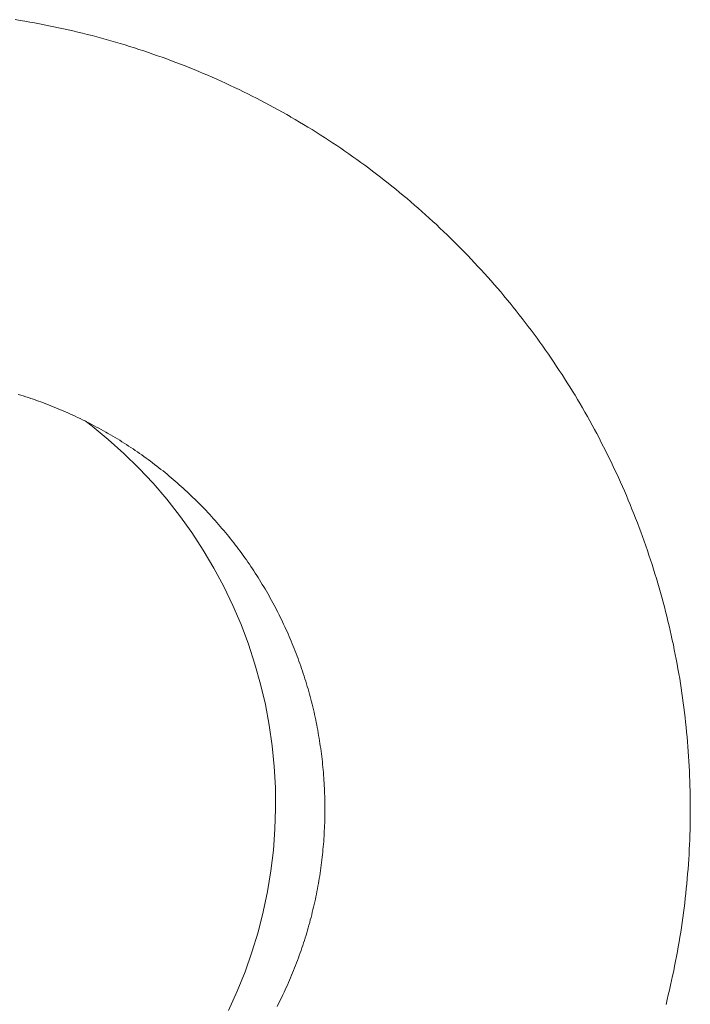
# Model space of a CAD drawing. Units: millimetres. Extents: x -2750 to 2750, y -2750 to 2750.
# Drawn here: x -19 to -10, y 76 to 88 of the extents above; entities that cross this region are included whole.
import ezdxf

# ---------------------------------------------------------------- set-up
doc = ezdxf.new("R2010")
doc.units = ezdxf.units.MM
for name, color, linetype, lineweight in [('EF-Spinner-Spinning Top-Mast', 7, 'Continuous', 5), ('None', 7, 'Continuous', 5), ('Working-None', 7, 'Continuous', 5)]:
    doc.layers.add(name, color=color, linetype=linetype, lineweight=lineweight)

# ---------------------------------------------------------------- blocks, each defined once
blk = doc.blocks.new('Group')
at = {"layer": 'EF-Spinner-Spinning Top-Mast', "color": 7, "linetype": 'Continuous', "lineweight": 5, "transparency": 33554687}
for p, q in [((122.691, 362.753), (122.603, 362.82)), ((122.894, 362.588), (122.691, 362.753)), ((123.089, 362.413), (122.894, 362.588)), ((123.276, 362.23), (123.089, 362.413)), ((123.455, 362.039), (123.276, 362.23)), ((123.626, 361.84), (123.455, 362.039)), ((123.787, 361.635), (123.626, 361.84)), ((123.94, 361.422), (123.787, 361.635)), ((124.083, 361.203), (123.94, 361.422)), ((124.217, 360.978), (124.083, 361.203)), ((124.34, 360.747), (124.217, 360.978)), ((124.454, 360.511), (124.34, 360.747)), ((124.557, 360.27), (124.454, 360.511)), ((124.649, 360.025), (124.557, 360.27)), ((124.73, 359.776), (124.649, 360.025)), ((124.801, 359.524), (124.73, 359.776)), ((124.861, 359.27), (124.801, 359.524)), ((124.909, 359.012), (124.861, 359.27)), ((124.946, 358.753), (124.909, 359.012)), ((124.972, 358.493), (124.946, 358.753)), ((124.987, 358.231), (124.972, 358.493)), ((124.99, 357.969), (124.987, 358.231)), ((124.981, 357.708), (124.99, 357.969)), ((124.961, 357.447), (124.981, 357.708)), ((124.93, 357.187), (124.961, 357.447)), ((124.888, 356.929), (124.93, 357.187)), ((124.834, 356.672), (124.888, 356.929)), ((124.769, 356.419), (124.834, 356.672)), ((124.693, 356.168), (124.769, 356.419)), ((124.607, 355.921), (124.693, 356.168)), ((124.509, 355.678), (124.607, 355.921)), ((124.401, 355.44), (124.509, 355.678))]:
    blk.add_line(p, q, dxfattribs=at)
at = {"layer": 'None', "color": 7, "linetype": 'Continuous', "lineweight": 5, "transparency": 33554687}
for p, q in [((121.73, 367.845), (121.79, 367.835)), ((121.79, 367.835), (121.851, 367.825)), ((121.851, 367.825), (121.911, 367.814)), ((121.911, 367.814), (121.972, 367.804)), ((121.972, 367.804), (122.032, 367.792)), ((122.032, 367.792), (122.092, 367.781)), ((122.092, 367.781), (122.152, 367.769)), ((122.152, 367.769), (122.213, 367.757)), ((122.213, 367.757), (122.273, 367.744)), ((122.273, 367.744), (122.333, 367.731)), ((122.333, 367.731), (122.392, 367.718)), ((122.392, 367.718), (122.452, 367.704)), ((122.452, 367.704), (122.512, 367.69)), ((122.512, 367.69), (122.572, 367.675)), ((122.572, 367.675), (122.631, 367.66)), ((122.631, 367.66), (122.691, 367.645)), ((122.691, 367.645), (122.75, 367.63)), ((122.75, 367.63), (122.809, 367.614)), ((122.809, 367.614), (122.868, 367.597)), ((122.868, 367.597), (122.927, 367.581)), ((122.927, 367.581), (122.986, 367.564)), ((122.986, 367.564), (123.045, 367.546)), ((123.045, 367.546), (123.104, 367.529)), ((123.104, 367.529), (123.162, 367.51)), ((123.162, 367.51), (123.221, 367.492)), ((123.221, 367.492), (123.279, 367.473)), ((123.279, 367.473), (123.338, 367.454)), ((123.338, 367.454), (123.396, 367.434)), ((123.396, 367.434), (123.454, 367.414)), ((123.454, 367.414), (123.512, 367.394)), ((123.512, 367.394), (123.57, 367.374)), ((123.57, 367.374), (123.627, 367.353)), ((123.627, 367.353), (123.685, 367.331)), ((123.685, 367.331), (123.742, 367.31)), ((123.742, 367.31), (123.799, 367.288)), ((123.799, 367.288), (123.857, 367.265)), ((123.857, 367.265), (123.914, 367.243)), ((123.914, 367.243), (123.97, 367.219)), ((123.97, 367.219), (124.027, 367.196)), ((124.027, 367.196), (124.084, 367.172)), ((124.084, 367.172), (124.14, 367.148)), ((124.14, 367.148), (124.196, 367.124)), ((124.196, 367.124), (124.253, 367.099)), ((124.253, 367.099), (124.309, 367.074)), ((124.309, 367.074), (124.364, 367.048)), ((124.364, 367.048), (124.42, 367.022)), ((124.42, 367.022), (124.475, 366.996)), ((124.475, 366.996), (124.531, 366.97)), ((124.531, 366.97), (124.586, 366.943)), ((124.586, 366.943), (124.641, 366.916)), ((124.641, 366.916), (124.696, 366.888)), ((124.696, 366.888), (124.75, 366.86)), ((124.75, 366.86), (124.805, 366.832)), ((124.805, 366.832), (124.859, 366.804)), ((124.859, 366.804), (124.913, 366.775)), ((124.913, 366.775), (124.967, 366.745)), ((124.967, 366.745), (125.021, 366.716)), ((125.021, 366.716), (125.075, 366.686)), ((125.075, 366.686), (125.128, 366.656)), ((125.128, 366.656), (125.172, 366.631)), ((125.172, 366.631), (125.181, 366.625)), ((125.181, 366.625), (125.234, 366.595)), ((125.234, 366.595), (125.287, 366.563)), ((125.287, 366.563), (125.34, 366.532)), ((125.34, 366.532), (125.392, 366.5)), ((125.392, 366.5), (125.445, 366.468)), ((125.445, 366.468), (125.497, 366.435)), ((125.497, 366.435), (125.549, 366.403)), ((125.549, 366.403), (125.6, 366.37)), ((125.6, 366.37), (125.652, 366.336)), ((125.652, 366.336), (125.703, 366.302)), ((125.703, 366.302), (125.754, 366.268)), ((125.754, 366.268), (125.805, 366.234)), ((125.805, 366.234), (125.856, 366.199)), ((125.856, 366.199), (125.906, 366.164)), ((125.906, 366.164), (125.956, 366.129)), ((125.956, 366.129), (126.006, 366.094)), ((126.006, 366.094), (126.056, 366.058)), ((126.056, 366.058), (126.106, 366.021)), ((126.106, 366.021), (126.155, 365.985)), ((126.155, 365.985), (126.204, 365.948)), ((126.204, 365.948), (126.253, 365.911)), ((126.253, 365.911), (126.301, 365.874)), ((126.301, 365.874), (126.35, 365.836)), ((126.35, 365.836), (126.398, 365.798)), ((126.398, 365.798), (126.446, 365.76)), ((126.446, 365.76), (126.494, 365.721)), ((126.494, 365.721), (126.541, 365.682)), ((126.541, 365.682), (126.588, 365.643)), ((126.588, 365.643), (126.635, 365.604)), ((126.635, 365.604), (126.682, 365.564)), ((126.682, 365.564), (126.729, 365.524)), ((126.729, 365.524), (126.775, 365.483)), ((126.775, 365.483), (126.821, 365.443)), ((126.821, 365.443), (126.867, 365.402)), ((126.867, 365.402), (126.912, 365.361)), ((126.912, 365.361), (126.957, 365.319)), ((126.957, 365.319), (127.002, 365.278)), ((127.002, 365.278), (127.047, 365.236)), ((127.047, 365.236), (127.092, 365.193)), ((127.092, 365.193), (127.136, 365.151)), ((127.136, 365.151), (127.18, 365.108)), ((127.18, 365.108), (127.224, 365.065)), ((127.224, 365.065), (127.267, 365.022)), ((127.267, 365.022), (127.31, 364.978)), ((127.31, 364.978), (127.353, 364.934)), ((127.353, 364.934), (127.396, 364.89)), ((127.396, 364.89), (127.438, 364.846)), ((127.438, 364.846), (127.48, 364.801)), ((127.48, 364.801), (127.522, 364.756)), ((127.522, 364.756), (127.563, 364.711)), ((127.563, 364.711), (127.605, 364.666)), ((127.605, 364.666), (127.646, 364.62)), ((127.646, 364.62), (127.686, 364.574)), ((127.686, 364.574), (127.727, 364.528)), ((127.727, 364.528), (127.767, 364.481)), ((127.767, 364.481), (127.807, 364.435)), ((127.807, 364.435), (127.846, 364.388)), ((127.846, 364.388), (127.886, 364.341)), ((127.886, 364.341), (127.925, 364.293)), ((127.925, 364.293), (127.963, 364.246)), ((127.963, 364.246), (128.002, 364.198)), ((128.002, 364.198), (128.04, 364.15)), ((128.04, 364.15), (128.077, 364.101)), ((128.077, 364.101), (128.115, 364.053)), ((128.115, 364.053), (128.152, 364.004)), ((128.152, 364.004), (128.189, 363.955)), ((128.189, 363.955), (128.226, 363.906)), ((128.226, 363.906), (128.262, 363.856)), ((128.262, 363.856), (128.298, 363.806)), ((128.298, 363.806), (128.334, 363.757)), ((128.298, 363.806), (128.334, 363.757)), ((128.334, 363.757), (128.369, 363.706)), ((128.369, 363.706), (128.404, 363.656)), ((128.404, 363.656), (128.439, 363.606)), ((128.439, 363.606), (128.473, 363.555)), ((128.473, 363.555), (128.507, 363.504)), ((128.507, 363.504), (128.541, 363.453)), ((128.541, 363.453), (128.575, 363.401)), ((128.575, 363.401), (128.608, 363.35)), ((128.608, 363.35), (128.641, 363.298)), ((128.641, 363.298), (128.673, 363.246)), ((128.673, 363.246), (128.706, 363.194)), ((121.799, 363.143), (121.767, 363.153)), ((121.83, 363.133), (121.799, 363.143)), ((121.862, 363.123), (121.83, 363.133)), ((121.894, 363.113), (121.862, 363.123)), ((121.925, 363.102), (121.894, 363.113)), ((121.957, 363.091), (121.925, 363.102)), ((121.988, 363.08), (121.957, 363.091)), ((128.706, 363.194), (128.738, 363.141)), ((128.738, 363.141), (128.769, 363.089)), ((122.02, 363.069), (121.988, 363.08)), ((122.051, 363.058), (122.02, 363.069)), ((122.082, 363.046), (122.051, 363.058)), ((122.113, 363.035), (122.082, 363.046)), ((122.144, 363.023), (122.113, 363.035)), ((122.175, 363.01), (122.144, 363.023)), ((122.206, 362.998), (122.175, 363.01)), ((122.237, 362.986), (122.206, 362.998)), ((122.268, 362.973), (122.237, 362.986)), ((122.298, 362.96), (122.268, 362.973)), ((128.769, 363.089), (128.801, 363.036)), ((128.801, 363.036), (128.831, 362.983)), ((128.831, 362.983), (128.862, 362.93)), ((122.329, 362.947), (122.298, 362.96)), ((122.36, 362.934), (122.329, 362.947)), ((122.39, 362.92), (122.36, 362.934)), ((122.42, 362.907), (122.39, 362.92)), ((122.451, 362.893), (122.42, 362.907)), ((122.481, 362.879), (122.451, 362.893)), ((122.511, 362.864), (122.481, 362.879)), ((122.541, 362.85), (122.511, 362.864)), ((122.571, 362.836), (122.541, 362.85)), ((128.862, 362.93), (128.892, 362.876)), ((128.892, 362.876), (128.922, 362.823)), ((122.601, 362.821), (122.571, 362.836)), ((122.63, 362.806), (122.601, 362.821)), ((122.66, 362.791), (122.63, 362.806)), ((122.69, 362.775), (122.66, 362.791)), ((122.719, 362.76), (122.69, 362.775)), ((122.749, 362.744), (122.719, 362.76)), ((122.778, 362.728), (122.749, 362.744)), ((122.807, 362.712), (122.778, 362.728)), ((128.922, 362.823), (128.952, 362.769)), ((128.952, 362.769), (128.981, 362.715)), ((122.836, 362.696), (122.807, 362.712)), ((122.865, 362.68), (122.836, 362.696)), ((122.884, 362.669), (122.865, 362.68)), ((122.894, 362.663), (122.884, 362.669)), ((122.923, 362.647), (122.894, 362.663)), ((122.951, 362.63), (122.923, 362.647)), ((122.98, 362.613), (122.951, 362.63)), ((123.008, 362.595), (122.98, 362.613)), ((128.981, 362.715), (129.01, 362.661)), ((129.01, 362.661), (129.039, 362.607)), ((129.039, 362.607), (129.067, 362.552)), ((123.037, 362.578), (123.008, 362.595)), ((123.065, 362.56), (123.037, 362.578)), ((123.093, 362.542), (123.065, 362.56)), ((123.121, 362.525), (123.093, 362.542)), ((123.149, 362.506), (123.121, 362.525)), ((123.177, 362.488), (123.149, 362.506)), ((123.205, 362.47), (123.177, 362.488)), ((129.067, 362.552), (129.095, 362.498)), ((129.095, 362.498), (129.123, 362.443)), ((123.232, 362.451), (123.205, 362.47)), ((123.26, 362.432), (123.232, 362.451)), ((123.287, 362.413), (123.26, 362.432)), ((123.314, 362.394), (123.287, 362.413)), ((123.341, 362.375), (123.314, 362.394)), ((123.368, 362.355), (123.341, 362.375)), ((123.395, 362.336), (123.368, 362.355)), ((129.123, 362.443), (129.15, 362.388)), ((129.15, 362.388), (129.177, 362.333)), ((123.422, 362.316), (123.395, 362.336)), ((123.449, 362.296), (123.422, 362.316)), ((123.475, 362.276), (123.449, 362.296)), ((123.502, 362.255), (123.475, 362.276)), ((123.528, 362.235), (123.502, 362.255)), ((123.554, 362.214), (123.528, 362.235)), ((129.177, 362.333), (129.204, 362.278)), ((129.204, 362.278), (129.23, 362.222)), ((123.58, 362.194), (123.554, 362.214)), ((123.606, 362.173), (123.58, 362.194)), ((123.632, 362.152), (123.606, 362.173)), ((123.657, 362.13), (123.632, 362.152)), ((123.683, 362.109), (123.657, 362.13)), ((123.708, 362.087), (123.683, 362.109)), ((129.23, 362.222), (129.256, 362.167)), ((129.256, 362.167), (129.282, 362.111)), ((129.282, 362.111), (129.307, 362.055)), ((123.733, 362.066), (123.708, 362.087)), ((123.758, 362.044), (123.733, 362.066)), ((123.783, 362.022), (123.758, 362.044)), ((123.808, 362), (123.783, 362.022)), ((123.833, 361.977), (123.808, 362)), ((129.307, 362.055), (129.332, 361.999)), ((129.332, 361.999), (129.356, 361.943)), ((123.857, 361.955), (123.833, 361.977)), ((123.882, 361.932), (123.857, 361.955)), ((123.906, 361.909), (123.882, 361.932)), ((123.93, 361.886), (123.906, 361.909)), ((123.954, 361.863), (123.93, 361.886)), ((123.978, 361.84), (123.954, 361.863)), ((129.356, 361.943), (129.381, 361.886)), ((129.381, 361.886), (129.405, 361.83)), ((124.002, 361.817), (123.978, 361.84)), ((124.025, 361.793), (124.002, 361.817)), ((124.049, 361.77), (124.025, 361.793)), ((124.072, 361.746), (124.049, 361.77)), ((124.095, 361.722), (124.072, 361.746)), ((129.405, 361.83), (129.428, 361.773)), ((129.428, 361.773), (129.451, 361.716)), ((124.118, 361.698), (124.095, 361.722)), ((124.141, 361.674), (124.118, 361.698)), ((124.164, 361.649), (124.141, 361.674)), ((124.186, 361.625), (124.164, 361.649)), ((124.209, 361.6), (124.186, 361.625)), ((129.451, 361.716), (129.474, 361.659)), ((129.474, 361.659), (129.497, 361.602)), ((124.231, 361.575), (124.209, 361.6)), ((124.253, 361.55), (124.231, 361.575)), ((124.275, 361.525), (124.253, 361.55)), ((124.297, 361.5), (124.275, 361.525)), ((124.318, 361.475), (124.297, 361.5)), ((129.497, 361.602), (129.519, 361.545)), ((129.519, 361.545), (129.541, 361.488)), ((129.541, 361.488), (129.562, 361.43)), ((124.34, 361.449), (124.318, 361.475)), ((124.361, 361.424), (124.34, 361.449)), ((124.382, 361.398), (124.361, 361.424)), ((124.403, 361.372), (124.382, 361.398)), ((124.424, 361.346), (124.403, 361.372)), ((129.562, 361.43), (129.583, 361.372)), ((129.583, 361.372), (129.604, 361.315)), ((124.445, 361.32), (124.424, 361.346)), ((124.465, 361.294), (124.445, 361.32)), ((124.485, 361.268), (124.465, 361.294)), ((124.506, 361.241), (124.485, 361.268)), ((124.526, 361.215), (124.506, 361.241)), ((129.604, 361.315), (129.624, 361.257)), ((129.624, 361.257), (129.644, 361.199)), ((124.545, 361.188), (124.526, 361.215)), ((124.565, 361.161), (124.545, 361.188)), ((124.585, 361.134), (124.565, 361.161)), ((124.604, 361.107), (124.585, 361.134)), ((129.644, 361.199), (129.664, 361.141)), ((129.664, 361.141), (129.683, 361.082)), ((124.623, 361.08), (124.604, 361.107)), ((124.642, 361.052), (124.623, 361.08)), ((124.661, 361.025), (124.642, 361.052)), ((124.68, 360.997), (124.661, 361.025)), ((124.698, 360.97), (124.68, 360.997)), ((129.683, 361.082), (129.702, 361.024)), ((129.702, 361.024), (129.721, 360.966)), ((124.717, 360.942), (124.698, 360.97)), ((124.735, 360.914), (124.717, 360.942)), ((124.753, 360.886), (124.735, 360.914)), ((124.771, 360.858), (124.753, 360.886)), ((129.721, 360.966), (129.739, 360.907)), ((129.739, 360.907), (129.757, 360.848)), ((124.788, 360.83), (124.771, 360.858)), ((124.806, 360.802), (124.788, 360.83)), ((124.823, 360.773), (124.806, 360.802)), ((124.84, 360.745), (124.823, 360.773)), ((129.757, 360.848), (129.774, 360.79)), ((129.774, 360.79), (129.791, 360.731)), ((124.857, 360.716), (124.84, 360.745)), ((124.874, 360.687), (124.857, 360.716)), ((124.891, 360.658), (124.874, 360.687)), ((124.907, 360.629), (124.891, 360.658)), ((124.923, 360.6), (124.907, 360.629)), ((129.791, 360.731), (129.808, 360.672)), ((129.808, 360.672), (129.825, 360.613)), ((124.939, 360.571), (124.923, 360.6)), ((124.955, 360.542), (124.939, 360.571)), ((124.971, 360.513), (124.955, 360.542)), ((124.987, 360.483), (124.971, 360.513)), ((129.825, 360.613), (129.841, 360.553)), ((129.841, 360.553), (129.856, 360.494)), ((125.002, 360.454), (124.987, 360.483)), ((125.017, 360.424), (125.002, 360.454)), ((125.032, 360.394), (125.017, 360.424)), ((125.047, 360.365), (125.032, 360.394)), ((129.856, 360.494), (129.872, 360.435)), ((129.872, 360.435), (129.887, 360.375)), ((125.062, 360.335), (125.047, 360.365)), ((125.076, 360.305), (125.062, 360.335)), ((125.09, 360.275), (125.076, 360.305)), ((125.104, 360.244), (125.09, 360.275)), ((129.887, 360.375), (129.901, 360.315)), ((129.901, 360.315), (129.916, 360.256)), ((129.916, 360.256), (129.929, 360.196)), ((125.118, 360.214), (125.104, 360.244)), ((125.132, 360.184), (125.118, 360.214)), ((125.146, 360.153), (125.132, 360.184)), ((125.159, 360.123), (125.146, 360.153)), ((129.929, 360.196), (129.943, 360.136)), ((129.943, 360.136), (129.956, 360.076)), ((125.172, 360.092), (125.159, 360.123)), ((125.185, 360.062), (125.172, 360.092)), ((125.198, 360.031), (125.185, 360.062)), ((125.21, 360), (125.198, 360.031)), ((129.956, 360.076), (129.969, 360.016)), ((129.969, 360.016), (129.981, 359.956)), ((125.223, 359.969), (125.21, 360)), ((125.235, 359.938), (125.223, 359.969)), ((125.247, 359.907), (125.235, 359.938)), ((125.259, 359.876), (125.247, 359.907)), ((129.981, 359.956), (129.993, 359.896)), ((129.993, 359.896), (130.005, 359.836)), ((125.27, 359.845), (125.259, 359.876)), ((125.282, 359.814), (125.27, 359.845)), ((125.293, 359.782), (125.282, 359.814)), ((125.304, 359.751), (125.293, 359.782)), ((130.005, 359.836), (130.016, 359.775)), ((130.016, 359.775), (130.027, 359.715)), ((125.315, 359.719), (125.304, 359.751)), ((125.326, 359.688), (125.315, 359.719)), ((125.336, 359.656), (125.326, 359.688)), ((125.346, 359.625), (125.336, 359.656)), ((130.027, 359.715), (130.038, 359.655)), ((130.038, 359.655), (130.048, 359.594)), ((125.356, 359.593), (125.346, 359.625)), ((125.366, 359.561), (125.356, 359.593)), ((125.376, 359.529), (125.366, 359.561)), ((125.386, 359.497), (125.376, 359.529)), ((130.048, 359.594), (130.058, 359.533)), ((130.058, 359.533), (130.067, 359.473)), ((125.395, 359.465), (125.386, 359.497)), ((125.404, 359.433), (125.395, 359.465)), ((125.413, 359.401), (125.404, 359.433)), ((125.422, 359.369), (125.413, 359.401)), ((130.067, 359.473), (130.076, 359.412)), ((130.076, 359.412), (130.085, 359.351)), ((125.43, 359.337), (125.422, 359.369)), ((125.438, 359.305), (125.43, 359.337)), ((125.447, 359.272), (125.438, 359.305)), ((125.454, 359.24), (125.447, 359.272)), ((130.085, 359.351), (130.093, 359.291)), ((130.093, 359.291), (130.101, 359.23)), ((125.462, 359.208), (125.454, 359.24)), ((125.47, 359.175), (125.462, 359.208)), ((125.477, 359.143), (125.47, 359.175)), ((130.101, 359.23), (130.109, 359.169)), ((130.109, 359.169), (130.116, 359.108)), ((125.484, 359.11), (125.477, 359.143)), ((125.491, 359.078), (125.484, 359.11)), ((125.498, 359.045), (125.491, 359.078)), ((125.504, 359.013), (125.498, 359.045)), ((130.116, 359.108), (130.123, 359.047)), ((130.123, 359.047), (130.129, 358.986)), ((125.511, 358.98), (125.504, 359.013)), ((125.517, 358.947), (125.511, 358.98)), ((125.523, 358.914), (125.517, 358.947)), ((125.528, 358.882), (125.523, 358.914)), ((130.129, 358.986), (130.135, 358.925)), ((130.135, 358.925), (130.141, 358.864)), ((125.534, 358.849), (125.528, 358.882)), ((125.539, 358.816), (125.534, 358.849)), ((125.544, 358.783), (125.539, 358.816)), ((125.549, 358.75), (125.544, 358.783)), ((130.141, 358.864), (130.146, 358.803)), ((130.146, 358.803), (130.151, 358.742)), ((125.554, 358.717), (125.549, 358.75)), ((125.559, 358.684), (125.554, 358.717)), ((125.563, 358.651), (125.559, 358.684)), ((130.151, 358.742), (130.156, 358.68)), ((130.156, 358.68), (130.16, 358.619)), ((125.567, 358.618), (125.563, 358.651)), ((125.571, 358.585), (125.567, 358.618)), ((125.575, 358.552), (125.571, 358.585)), ((125.578, 358.519), (125.575, 358.552)), ((130.16, 358.619), (130.164, 358.558)), ((130.164, 358.558), (130.167, 358.497)), ((125.581, 358.486), (125.578, 358.519)), ((125.584, 358.453), (125.581, 358.486)), ((125.587, 358.419), (125.584, 358.453)), ((125.59, 358.386), (125.587, 358.419)), ((130.167, 358.497), (130.17, 358.435)), ((130.17, 358.435), (130.173, 358.374)), ((125.593, 358.353), (125.59, 358.386)), ((125.595, 358.32), (125.593, 358.353)), ((125.597, 358.287), (125.595, 358.32)), ((125.599, 358.253), (125.597, 358.287)), ((130.173, 358.374), (130.175, 358.313)), ((130.175, 358.313), (130.177, 358.251)), ((125.6, 358.22), (125.599, 358.253)), ((125.602, 358.187), (125.6, 358.22)), ((125.603, 358.154), (125.602, 358.187)), ((130.177, 358.251), (130.179, 358.19)), ((130.179, 358.19), (130.18, 358.129)), ((125.604, 358.12), (125.603, 358.154)), ((125.605, 358.087), (125.604, 358.12)), ((125.606, 358.054), (125.605, 358.087)), ((125.606, 358.021), (125.606, 358.054)), ((130.18, 358.129), (130.181, 358.067)), ((130.181, 358.067), (130.181, 358.006)), ((125.606, 357.987), (125.606, 358.021)), ((125.606, 357.954), (125.606, 357.987)), ((125.606, 357.921), (125.606, 357.954)), ((125.606, 357.887), (125.606, 357.921)), ((130.181, 358.006), (130.181, 357.945)), ((130.181, 357.945), (130.181, 357.883)), ((125.604, 357.788), (125.605, 357.821)), ((125.605, 357.854), (125.606, 357.887)), ((125.605, 357.821), (125.605, 357.854)), ((130.18, 357.822), (130.179, 357.761)), ((130.181, 357.883), (130.18, 357.822)), ((125.598, 357.655), (125.599, 357.688)), ((125.599, 357.688), (125.601, 357.721)), ((125.601, 357.721), (125.602, 357.754)), ((125.602, 357.754), (125.604, 357.788)), ((130.178, 357.699), (130.176, 357.638)), ((130.179, 357.761), (130.178, 357.699)), ((125.588, 357.522), (125.591, 357.555)), ((125.591, 357.555), (125.593, 357.588)), ((125.593, 357.588), (125.596, 357.621)), ((125.596, 357.621), (125.598, 357.655)), ((130.174, 357.577), (130.171, 357.515)), ((130.176, 357.638), (130.174, 357.577)), ((125.576, 357.389), (125.579, 357.422)), ((125.579, 357.422), (125.582, 357.455)), ((125.582, 357.455), (125.585, 357.489)), ((125.585, 357.489), (125.588, 357.522)), ((130.168, 357.454), (130.165, 357.393)), ((130.171, 357.515), (130.168, 357.454)), ((125.564, 357.29), (125.568, 357.323)), ((125.568, 357.323), (125.572, 357.356)), ((125.572, 357.356), (125.576, 357.389)), ((130.161, 357.331), (130.157, 357.27)), ((130.165, 357.393), (130.161, 357.331)), ((125.546, 357.158), (125.551, 357.191)), ((125.551, 357.191), (125.556, 357.224)), ((125.556, 357.224), (125.56, 357.257)), ((125.56, 357.257), (125.564, 357.29)), ((130.153, 357.209), (130.148, 357.148)), ((130.157, 357.27), (130.153, 357.209)), ((125.525, 357.027), (125.53, 357.059)), ((125.53, 357.059), (125.536, 357.092)), ((125.536, 357.092), (125.541, 357.125)), ((125.541, 357.125), (125.546, 357.158)), ((130.143, 357.087), (130.137, 357.026)), ((130.148, 357.148), (130.143, 357.087)), ((125.5, 356.896), (125.506, 356.929)), ((125.506, 356.929), (125.513, 356.961)), ((125.513, 356.961), (125.519, 356.994)), ((125.519, 356.994), (125.525, 357.027)), ((130.131, 356.965), (130.125, 356.904)), ((130.137, 357.026), (130.131, 356.965)), ((125.479, 356.798), (125.487, 356.831)), ((125.487, 356.831), (125.493, 356.863)), ((125.493, 356.863), (125.5, 356.896)), ((130.118, 356.843), (130.111, 356.782)), ((130.125, 356.904), (130.118, 356.843)), ((125.449, 356.668), (125.457, 356.701)), ((125.457, 356.701), (125.465, 356.733)), ((125.465, 356.733), (125.472, 356.766)), ((125.472, 356.766), (125.479, 356.798)), ((130.104, 356.721), (130.096, 356.66)), ((130.111, 356.782), (130.104, 356.721)), ((125.416, 356.54), (125.424, 356.572)), ((125.424, 356.572), (125.433, 356.604)), ((125.433, 356.604), (125.441, 356.636)), ((125.441, 356.636), (125.449, 356.668)), ((130.088, 356.599), (130.079, 356.538)), ((130.096, 356.66), (130.088, 356.599)), ((125.379, 356.412), (125.389, 356.443)), ((125.389, 356.443), (125.398, 356.475)), ((125.398, 356.475), (125.407, 356.507)), ((125.407, 356.507), (125.416, 356.54)), ((130.07, 356.478), (130.061, 356.417)), ((130.079, 356.538), (130.07, 356.478)), ((125.34, 356.284), (125.35, 356.316)), ((125.35, 356.316), (125.36, 356.348)), ((125.36, 356.348), (125.37, 356.38)), ((125.37, 356.38), (125.379, 356.412)), ((130.051, 356.356), (130.041, 356.296)), ((130.061, 356.417), (130.051, 356.356)), ((125.297, 356.158), (125.308, 356.19)), ((125.308, 356.19), (125.319, 356.221)), ((125.319, 356.221), (125.329, 356.253)), ((125.329, 356.253), (125.34, 356.284)), ((130.031, 356.235), (130.02, 356.175)), ((130.041, 356.296), (130.031, 356.235)), ((125.251, 356.033), (125.263, 356.065)), ((125.263, 356.065), (125.274, 356.096)), ((125.274, 356.096), (125.286, 356.127)), ((125.286, 356.127), (125.297, 356.158)), ((130.009, 356.115), (129.997, 356.054)), ((130.02, 356.175), (130.009, 356.115)), ((125.202, 355.91), (125.214, 355.94)), ((125.214, 355.94), (125.227, 355.971)), ((125.227, 355.971), (125.239, 356.002)), ((125.239, 356.002), (125.251, 356.033)), ((129.985, 355.994), (129.973, 355.934)), ((129.997, 356.054), (129.985, 355.994)), ((125.15, 355.787), (125.163, 355.817)), ((125.163, 355.817), (125.176, 355.848)), ((125.176, 355.848), (125.189, 355.879)), ((125.189, 355.879), (125.202, 355.91)), ((129.96, 355.874), (129.947, 355.814)), ((129.973, 355.934), (129.96, 355.874)), ((125.095, 355.666), (125.109, 355.696)), ((125.109, 355.696), (125.123, 355.726)), ((125.123, 355.726), (125.137, 355.757)), ((125.137, 355.757), (125.15, 355.787)), ((129.92, 355.694), (129.906, 355.635)), ((129.934, 355.754), (129.92, 355.694)), ((129.947, 355.814), (129.934, 355.754)), ((125.037, 355.546), (125.052, 355.576)), ((125.052, 355.576), (125.066, 355.606)), ((125.066, 355.606), (125.081, 355.636)), ((125.081, 355.636), (125.095, 355.666)), ((129.892, 355.575), (129.877, 355.515)), ((129.906, 355.635), (129.892, 355.575)), ((125.007, 355.486), (125.022, 355.516)), ((125.022, 355.516), (125.037, 355.546))]:
    blk.add_line(p, q, dxfattribs=at)

msp = doc.modelspace()

# ---------------------------------------------------------------- block references
at = {"layer": 'Working-None'}
msp.add_blockref('Group', (-140.551, -280), dxfattribs=at)

doc.saveas('drawing.dxf')
